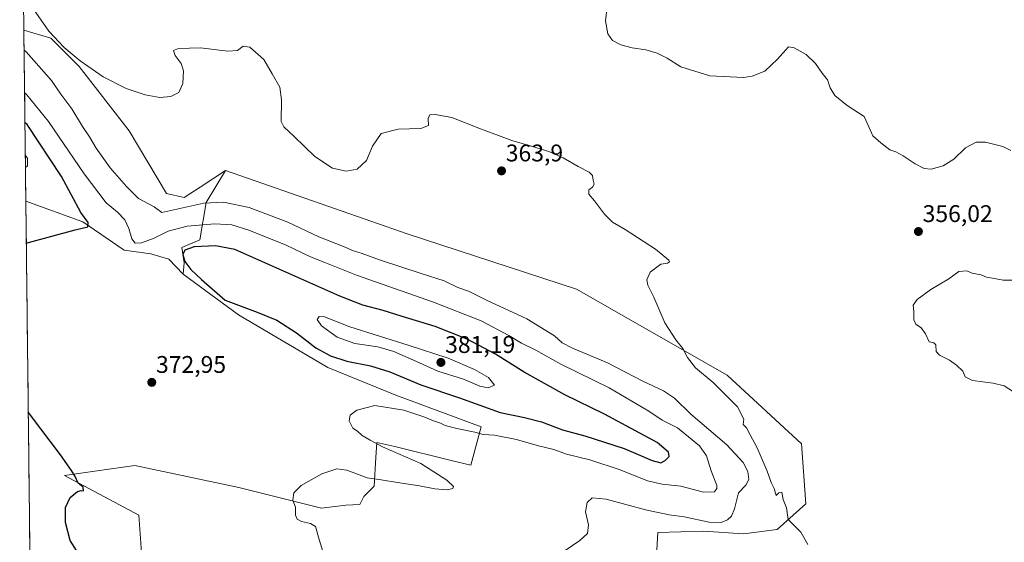
# Model space of a CAD drawing. Units: metres. Extents: x 580507 to 583961, y 4698824 to 4701178.
# Drawn here: x 580508 to 580917, y 4700714 to 4700932 of the extents above; entities that cross this region are included whole.
import ezdxf
from ezdxf.enums import TextEntityAlignment as Align

# ---------------------------------------------------------------- set-up
doc = ezdxf.new("R2010")
doc.units = ezdxf.units.M
doc.header["$MEASUREMENT"] = 0
for name, color, linetype, lineweight in [('Arbolado forestal CxS', 92, 'Continuous', 0), ('Carátula', 7, 'Continuous', 5), ('Cultivos herbáceos CxS', 92, 'Continuous', 0), ('Curva de nivel maestra', 36, 'Continuous', 30), ('Curva de nivel normal', 36, 'Continuous', 0), ('Matorral CxS', 135, 'Continuous', 0), ('Municipio CxS', 142, 'Continuous', 0), ('Punto de cota en terreno', 7, 'Continuous', 0), ('Rótulo de punto de cota en terreno', 19, 'Continuous', 0)]:
    doc.layers.add(name, color=color, linetype=linetype, lineweight=lineweight)
doc.styles.add('Arial', font='txt', dxfattribs={"height": 0.2})

# ---------------------------------------------------------------- blocks, each defined once
blk = doc.blocks.new('*U154')
at = {"layer": 'Cultivos herbáceos CxS', "color": 92, "linetype": 'Continuous', "lineweight": 0}
blk.add_polyline3d([(580512.42, 4700676.81, 381.04), (580510.35, 4700856.12, 377.08), (580534.1, 4700847.48, 374.94), (580551.18, 4700835.73, 372.04), (580562.39, 4700834.13, 373.06), (580569.86, 4700832, 374.26), (580575.79, 4700825.7, 374.14), (580598.84, 4700808.79, 373.35), (580635.91, 4700786.96, 372.32), (580664.31, 4700775.41, 371.06), (580699.7, 4700762.23, 370.24), (580695.42, 4700746.3, 368), (580687.26, 4700748.18, 368.38), (580663.78, 4700754.05, 369.96), (580656.31, 4700755.65, 370.22), (580655.94, 4700749.43, 370.79), (580655.24, 4700737.5, 369.6), (580650.97, 4700733.23, 369.3), (580649.22, 4700729.93, 368.95), (580643.46, 4700729.63, 369.12), (580633.36, 4700728.44, 369.3), (580598.96, 4700737.01, 371.42), (580555.66, 4700746.08, 373.17), (580539.96, 4700743.86, 374.47), (580526.49, 4700741.96, 375.1), (580557.32, 4700725.47, 373.99), (580558.51, 4700710.01, 373.79)], dxfattribs=at)
blk = doc.blocks.new('*U170')
at = {"layer": 'Curva de nivel normal', "color": 36, "linetype": 'Continuous', "lineweight": 0}
blk.add_polyline3d([(580509.83, 4700901.29, 370), (580510.75, 4700900.37, 370), (580519.72, 4700889.28, 370), (580534.63, 4700867.42, 370), (580543.82, 4700855.42, 370), (580548.46, 4700851.52, 370), (580551.46, 4700848.3, 370), (580553.22, 4700844.68, 370), (580554.4, 4700840.41, 370), (580555.87, 4700838.67, 370), (580558.44, 4700838.78, 370), (580563.68, 4700840.68, 370), (580569.5, 4700843.65, 370), (580577.45, 4700845.7, 370), (580588.9, 4700846.6, 370), (580595.99, 4700846.22, 370), (580603.11, 4700844, 370), (580618.7, 4700837.71, 370), (580628.82, 4700832.87, 370), (580634.74, 4700830.54, 370), (580647.94, 4700825.31, 370), (580679.88, 4700814.13, 370), (580699.69, 4700806.34, 370), (580711.27, 4700800.2, 370), (580716.59, 4700796.95, 370), (580722.48, 4700794.17, 370), (580732.88, 4700788.23, 370), (580752.98, 4700778.38, 370), (580769.55, 4700768.74, 370), (580774.99, 4700765.03, 370), (580781.4, 4700761.76, 370), (580790.52, 4700754.36, 370), (580793.49, 4700750.13, 370), (580795.36, 4700743.85, 370), (580797.72, 4700737.8, 370), (580797.84, 4700736.58, 370), (580796.82, 4700735.2, 370), (580792.26, 4700735, 370), (580782.83, 4700737.52, 370), (580774.97, 4700738.38, 370), (580768.88, 4700739.8, 370), (580757.63, 4700744.32, 370), (580744.88, 4700748.53, 370), (580735.28, 4700750.86, 370), (580729.91, 4700752.73, 370), (580723.66, 4700754.3, 370), (580714.46, 4700756.98, 370), (580705.36, 4700758.69, 370), (580700.64, 4700759.01, 370), (580697.06, 4700759.99, 370), (580689.66, 4700761.5, 370), (580684.77, 4700762.79, 370), (580682.77, 4700763.8, 370), (580679.98, 4700764.68, 370), (580676.28, 4700766.3, 370), (580667.57, 4700769.12, 370), (580655.46, 4700771.13, 370), (580647.98, 4700769.19, 370), (580645.32, 4700767, 370), (580644.78, 4700764.67, 370), (580646.31, 4700761.61, 370), (580648.24, 4700760.37, 370), (580650.31, 4700758.61, 370), (580653.52, 4700756.67, 370), (580658.73, 4700753.92, 370), (580674.59, 4700746.96, 370), (580685.45, 4700740.03, 370), (580688.25, 4700737.42, 370), (580688.02, 4700736.55, 370), (580685.64, 4700736.01, 370), (580680.43, 4700736.45, 370), (580674.13, 4700737.7, 370), (580665.01, 4700739.04, 370), (580658.16, 4700740.18, 370), (580652.32, 4700741.01, 370), (580643.83, 4700744.19, 370), (580639.64, 4700744.76, 370), (580633.47, 4700742.69, 370), (580624.82, 4700737.76, 370), (580621.77, 4700734.78, 370), (580621.4, 4700731.77, 370), (580622.48, 4700728.78, 370), (580622.46, 4700725.47, 370), (580623.16, 4700723.85, 370), (580624.96, 4700722.89, 370), (580628.82, 4700722.04, 370), (580630.79, 4700720.69, 370), (580632.3, 4700715.38, 370), (580636.48, 4700701.84, 370)], dxfattribs=at)
blk = doc.blocks.new('*U175')
at = {"layer": 'Curva de nivel normal', "color": 36, "linetype": 'Continuous', "lineweight": 0}
blk.add_polyline3d([(580510.28, 4700940.66, 360), (580519.88, 4700926.74, 360), (580526.28, 4700920.02, 360), (580532.88, 4700914.51, 360), (580542.51, 4700907.81, 360), (580552.04, 4700902.92, 360), (580559.99, 4700900.26, 360), (580566.06, 4700899.22, 360), (580570.61, 4700899.6, 360), (580573.99, 4700901.32, 360), (580575.68, 4700905.05, 360), (580575.94, 4700910.25, 360), (580574.94, 4700913.31, 360), (580572.53, 4700916.65, 360), (580571.77, 4700918.72, 360), (580573.86, 4700919.52, 360), (580582.99, 4700919.91, 360), (580594.32, 4700918.44, 360), (580598.43, 4700918.7, 360), (580600.78, 4700920.56, 360), (580603.54, 4700920.1, 360), (580609.39, 4700915.06, 360), (580612.76, 4700909.04, 360), (580616, 4700903.45, 360), (580616.67, 4700898.28, 360), (580616.56, 4700889.23, 360), (580617.71, 4700886.99, 360), (580621.99, 4700882.99, 360), (580630.58, 4700874.62, 360), (580637.97, 4700869.77, 360), (580643.54, 4700868.55, 360), (580648.2, 4700869.35, 360), (580651.99, 4700872.98, 360), (580654.56, 4700878.9, 360), (580658.1, 4700884.18, 360), (580665.17, 4700885.98, 360), (580674.65, 4700886.33, 360), (580677.85, 4700887.52, 360), (580677.73, 4700890.49, 360), (580678.38, 4700891.92, 360), (580680.63, 4700892.15, 360), (580687.58, 4700890.92, 360), (580698.81, 4700886.49, 360), (580712.48, 4700881.34, 360), (580721.14, 4700878.87, 360), (580727.83, 4700876.69, 360), (580733.85, 4700874.06, 360), (580740.03, 4700870.5, 360), (580744.61, 4700868.16, 360), (580746.06, 4700866.78, 360), (580746.28, 4700864.88, 360), (580746.7, 4700863.11, 360), (580746.05, 4700861.91, 360), (580744.5, 4700860.8, 360), (580744.5, 4700859.02, 360), (580746.87, 4700856.26, 360), (580751.02, 4700850.7, 360), (580754.35, 4700847.38, 360), (580759.61, 4700844.3, 360), (580772.2, 4700836.17, 360), (580777.8, 4700831.54, 360), (580778.05, 4700830.9, 360), (580777.19, 4700830.34, 360), (580774.5, 4700829.81, 360), (580772.25, 4700828.24, 360), (580770.11, 4700826.5, 360), (580768.68, 4700823.41, 360), (580769.1, 4700821.13, 360), (580771.5, 4700816.08, 360), (580776.2, 4700805.42, 360), (580780.72, 4700798.37, 360), (580783.61, 4700794.78, 360), (580785.61, 4700790.99, 360), (580788.9, 4700786.82, 360), (580796.28, 4700780.66, 360), (580806.36, 4700770.55, 360), (580809.02, 4700765.35, 360), (580808.74, 4700763.21, 360), (580810.12, 4700761.83, 360), (580811.64, 4700758.87, 360), (580814.51, 4700753.52, 360), (580818.64, 4700743.72, 360), (580820.31, 4700739.1, 360), (580821.61, 4700736.57, 360), (580822.4, 4700733.7, 360), (580823.55, 4700734.73, 360), (580824.84, 4700735.02, 360), (580825.41, 4700731.99, 360), (580826.7, 4700728.46, 360), (580827.46, 4700723.68, 360), (580830.12, 4700721.08, 360), (580832.71, 4700718.42, 360), (580835.59, 4700713.3, 360)], dxfattribs=at)
blk = doc.blocks.new('*U178')
at = {"layer": 'Curva de nivel normal', "color": 36, "linetype": 'Continuous', "lineweight": 0}
for points in [[(580921.2, 4700776.76, 355), (580917.29, 4700779.31, 355), (580912.72, 4700780.36, 355), (580904.05, 4700781.44, 355), (580901.08, 4700783.08, 355), (580900.04, 4700785.31, 355), (580897.46, 4700787.83, 355), (580894.5, 4700789.88, 355), (580890.38, 4700791.98, 355), (580889.06, 4700793.54, 355), (580888.86, 4700796.39, 355), (580888, 4700797.18, 355), (580886.09, 4700797.52, 355), (580884.5, 4700800.87, 355), (580882.72, 4700803.42, 355), (580880.58, 4700804.95, 355), (580879.68, 4700806.71, 355), (580879.67, 4700810.24, 355), (580879.42, 4700812.85, 355), (580881.09, 4700815.12, 355), (580886.78, 4700819.34, 355), (580894.26, 4700823.76, 355), (580898.44, 4700826.77, 355), (580901.79, 4700827.08, 355), (580903.99, 4700826.16, 355), (580907.68, 4700825.38, 355), (580910.01, 4700824.47, 355), (580913.2, 4700823.92, 355), (580916.81, 4700823.19, 355), (580922.51, 4700823.17, 355)], [(580920.06, 4700877.1, 355), (580916.79, 4700878.82, 355), (580909.57, 4700880.6, 355), (580905.71, 4700880.6, 355), (580901.18, 4700878.3, 355), (580896.42, 4700873.59, 355), (580891.95, 4700870.75, 355), (580886.95, 4700869.35, 355), (580884, 4700869.73, 355), (580880.22, 4700871.66, 355), (580875.23, 4700874.92, 355), (580872.18, 4700876.54, 355), (580869.8, 4700877.49, 355), (580866.04, 4700880.39, 355), (580862.6, 4700883.21, 355), (580860.96, 4700887, 355), (580858.99, 4700891.27, 355), (580851.99, 4700895.9, 355), (580846.87, 4700900.03, 355), (580844.93, 4700903.18, 355), (580843.84, 4700906.55, 355), (580841.61, 4700909.38, 355), (580838.85, 4700913.31, 355), (580834.87, 4700917.06, 355), (580829.95, 4700919.81, 355), (580827.56, 4700920.25, 355), (580822.98, 4700915.1, 355), (580817.75, 4700910.12, 355), (580812.48, 4700908.01, 355), (580808.89, 4700907.46, 355), (580794.8, 4700908.16, 355), (580782.86, 4700911.96, 355), (580777.18, 4700915.52, 355), (580772.97, 4700917.65, 355), (580768.22, 4700919.03, 355), (580762.57, 4700919.86, 355), (580757.89, 4700921.08, 355), (580754.41, 4700922.85, 355), (580752.39, 4700925.62, 355), (580751.51, 4700931.04, 355), (580752.14, 4700936.89, 355)]]:
    blk.add_polyline3d(points, dxfattribs=at)
blk = doc.blocks.new('*U180')
at = {"layer": 'Curva de nivel normal', "color": 36, "linetype": 'Continuous', "lineweight": 0}
blk.add_polyline3d([(580734.64, 4700710.77, 365), (580740.79, 4700715, 365), (580743.93, 4700717.89, 365), (580744.37, 4700721.52, 365), (580743.17, 4700726.88, 365), (580743.9, 4700730.72, 365), (580745.94, 4700732.7, 365), (580751.7, 4700732.14, 365), (580768.05, 4700727.75, 365), (580777.91, 4700725.61, 365), (580784.18, 4700724.71, 365), (580794.56, 4700722.57, 365), (580799.52, 4700722.49, 365), (580802.14, 4700723.6, 365), (580803.92, 4700725.1, 365), (580805.08, 4700728.15, 365), (580806.75, 4700734.74, 365), (580809.81, 4700737.89, 365), (580811.13, 4700740.32, 365), (580810.7, 4700743.6, 365), (580808.67, 4700747.44, 365), (580801.9, 4700754.72, 365), (580786.95, 4700767.51, 365), (580780.12, 4700774.2, 365), (580775.63, 4700777.19, 365), (580767.03, 4700781.18, 365), (580752.32, 4700788.88, 365), (580737.79, 4700794.97, 365), (580733.44, 4700797.14, 365), (580730.26, 4700800, 365), (580718.76, 4700807.17, 365), (580701.94, 4700814.96, 365), (580694.53, 4700818.64, 365), (580690.05, 4700820.14, 365), (580684.4, 4700822.98, 365), (580674.84, 4700825.98, 365), (580657.51, 4700831.64, 365), (580650.31, 4700834.3, 365), (580646.6, 4700835.42, 365), (580642.42, 4700837.16, 365), (580632.21, 4700841.22, 365), (580619.36, 4700847.38, 365), (580603.18, 4700853.38, 365), (580592.63, 4700855.7, 365), (580584.42, 4700855.3, 365), (580566.98, 4700851.35, 365), (580563.74, 4700853.75, 365), (580557.17, 4700857.18, 365), (580552.2, 4700862.2, 365), (580545.39, 4700869.97, 365), (580539.57, 4700878.12, 365), (580536.81, 4700882.84, 365), (580533.97, 4700887.08, 365), (580529.51, 4700894.5, 365), (580524.85, 4700900.63, 365), (580521.06, 4700906.22, 365), (580510.54, 4700918.16, 365), (580509.63, 4700918.88, 365)], dxfattribs=at)
blk = doc.blocks.new('*U192')
at = {"layer": 'Curva de nivel maestra', "color": 36, "linetype": 'Continuous', "lineweight": 30}
for points in [[(580510.55, 4700838.67, 375), (580511.46, 4700838.94, 375), (580530.91, 4700844.16, 375), (580536.12, 4700845.38, 375), (580536.3, 4700847.21, 375), (580533.24, 4700851.38, 375), (580525.15, 4700866.33, 375), (580510.89, 4700887.93, 375), (580509.98, 4700888.79, 375)], [(580531.42, 4700710.74, 375), (580528.81, 4700714.9, 375), (580526.84, 4700722.46, 375), (580526.91, 4700728.67, 375), (580528.72, 4700732.8, 375), (580531.81, 4700735.36, 375), (580533.31, 4700735.77, 375), (580534.31, 4700735.56, 375), (580534.19, 4700737.18, 375), (580532.15, 4700738.83, 375), (580530.91, 4700741.59, 375), (580529.31, 4700744.08, 375), (580524.74, 4700750.55, 375), (580512.29, 4700767.06, 375), (580511.36, 4700768.45, 375)]]:
    blk.add_polyline3d(points, dxfattribs=at)
blk = doc.blocks.new('5PATER')
at = {"layer": 'Carátula', "linetype": 'Continuous', "lineweight": 5}
h = blk.add_hatch(color=250, dxfattribs=at)
edge = h.paths.add_edge_path()
edge.add_ellipse((0, 0.01), major_axis=(-1.33, -1.34), ratio=0.999422, start_angle=0, end_angle=360)

msp = doc.modelspace()

# ---------------------------------------------------------------- linework, layer by layer
at = {"layer": 'Arbolado forestal CxS', "color": 92, "linetype": 'Continuous', "lineweight": 0}
for points in [[(580558.51, 4700710.01, 373.79), (580557.32, 4700725.47, 373.99), (580526.49, 4700741.96, 375.1), (580539.96, 4700743.86, 374.47), (580555.66, 4700746.08, 373.17), (580598.96, 4700737.01, 371.42), (580633.36, 4700728.44, 369.3), (580643.46, 4700729.63, 369.12), (580649.22, 4700729.93, 368.95), (580650.97, 4700733.23, 369.3), (580655.24, 4700737.5, 369.6), (580655.94, 4700749.43, 370.79), (580656.31, 4700755.65, 370.22), (580663.78, 4700754.05, 369.96), (580687.26, 4700748.18, 368.38), (580695.42, 4700746.3, 368), (580699.7, 4700762.23, 370.24), (580664.31, 4700775.41, 371.06), (580635.91, 4700786.96, 372.32), (580598.84, 4700808.79, 373.35), (580575.79, 4700825.7, 374.14), (580576.26, 4700830.4, 375.02), (580575.2, 4700836.8, 375.3), (580582.67, 4700840.01, 375.12), (580585.33, 4700855.49, 366.29), (580593.34, 4700868.83, 362.2), (580669.01, 4700842.55, 362), (580739.44, 4700819.47, 361.07), (580802.09, 4700783.71, 359.29), (580832.98, 4700755.18, 358.42), (580834.76, 4700730.22, 359.29), (580822.88, 4700719.52, 360.42), (580808.93, 4700717.75, 361.33), (580792.39, 4700718.82, 362.97), (580773.18, 4700718.28, 362.9), (580772.64, 4700708.67, 363.69)], [(580593.34, 4700868.83, 362.2), (580585.33, 4700855.49, 366.29), (580582.67, 4700840.01, 375.12), (580575.2, 4700836.8, 375.3), (580576.26, 4700830.4, 375.02), (580575.79, 4700825.7, 374.14)], [(580593.34, 4700868.83, 362.2), (580669.01, 4700842.55, 362), (580739.44, 4700819.47, 361.07), (580802.09, 4700783.71, 359.29), (580832.98, 4700755.18, 358.42), (580834.76, 4700730.22, 359.29), (580822.88, 4700719.52, 360.42), (580808.93, 4700717.75, 361.33), (580792.39, 4700718.82, 362.97), (580773.18, 4700718.28, 362.9), (580772.64, 4700708.67, 363.69), (580787.58, 4700704.4, 362.23), (580817.47, 4700692.12, 360.67), (580830.6, 4700682.08, 360.52), (580869.22, 4700682.08, 359.77), (580904.27, 4700682.08, 358.66), (580913.18, 4700673.16, 359.09), (580929.22, 4700660.68, 359.59)], [(580575.79, 4700825.7, 374.14), (580598.84, 4700808.79, 373.35), (580635.91, 4700786.96, 372.32), (580664.31, 4700775.41, 371.06), (580699.7, 4700762.23, 370.24), (580695.42, 4700746.3, 368), (580687.26, 4700748.18, 368.38), (580663.78, 4700754.05, 369.96), (580656.31, 4700755.65, 370.22), (580655.94, 4700749.43, 370.79), (580655.24, 4700737.5, 369.6), (580650.97, 4700733.23, 369.3), (580649.22, 4700729.93, 368.95), (580643.46, 4700729.63, 369.12), (580633.36, 4700728.44, 369.3), (580598.96, 4700737.01, 371.42), (580555.66, 4700746.08, 373.17), (580539.96, 4700743.86, 374.47), (580526.49, 4700741.96, 375.1), (580557.32, 4700725.47, 373.99), (580558.51, 4700710.01, 373.79)]]:
    msp.add_polyline3d(points, dxfattribs=at)
at = {"layer": 'Cultivos herbáceos CxS', "color": 92, "linetype": 'Continuous', "lineweight": 0}
for points in [[(580772.64, 4700708.67, 363.69), (580773.18, 4700718.28, 362.9), (580792.39, 4700718.82, 362.97), (580808.93, 4700717.75, 361.33), (580822.88, 4700719.52, 360.42), (580834.76, 4700730.22, 359.29), (580832.98, 4700755.18, 358.42), (580802.09, 4700783.71, 359.29), (580739.44, 4700819.47, 361.07), (580669.01, 4700842.55, 362), (580593.34, 4700868.83, 362.2), (580582.83, 4700861.94, 363.66), (580576.26, 4700857.62, 364.47), (580568.79, 4700859.22, 363.99), (580553.32, 4700885.38, 361.76), (580532.5, 4700912.08, 360.33), (580520.76, 4700923.82, 360.12), (580509.53, 4700927.26, 361.83), (580507.79, 4701078.28, 357.87)], [(580507.79, 4701078.28, 357.87), (580509.53, 4700927.26, 361.83)], [(580509.53, 4700927.26, 361.83), (580520.76, 4700923.82, 360.12), (580532.5, 4700912.08, 360.33), (580553.32, 4700885.38, 361.76), (580568.79, 4700859.22, 363.99), (580576.26, 4700857.62, 364.47), (580582.83, 4700861.94, 363.66), (580593.34, 4700868.83, 362.2)], [(580593.34, 4700868.83, 362.2), (580669.01, 4700842.55, 362), (580739.44, 4700819.47, 361.07), (580802.09, 4700783.71, 359.29), (580832.98, 4700755.18, 358.42), (580834.76, 4700730.22, 359.29), (580822.88, 4700719.52, 360.42), (580808.93, 4700717.75, 361.33), (580792.39, 4700718.82, 362.97), (580773.18, 4700718.28, 362.9), (580772.64, 4700708.67, 363.69), (580787.58, 4700704.4, 362.23), (580817.47, 4700692.12, 360.67), (580830.6, 4700682.08, 360.52), (580869.22, 4700682.08, 359.77), (580904.27, 4700682.08, 358.66), (580913.18, 4700673.16, 359.09), (580929.22, 4700660.68, 359.59)], [(580510.35, 4700856.12, 377.08), (580534.1, 4700847.48, 374.94), (580551.18, 4700835.73, 372.04), (580562.39, 4700834.13, 373.06), (580569.86, 4700832, 374.26), (580575.79, 4700825.7, 374.14)], [(580510.35, 4700856.12, 377.08), (580512.42, 4700676.81, 381.04)], [(580575.79, 4700825.7, 374.14), (580598.84, 4700808.79, 373.35), (580635.91, 4700786.96, 372.32), (580664.31, 4700775.41, 371.06), (580699.7, 4700762.23, 370.24), (580695.42, 4700746.3, 368), (580687.26, 4700748.18, 368.38), (580663.78, 4700754.05, 369.96), (580656.31, 4700755.65, 370.22), (580655.94, 4700749.43, 370.79), (580655.24, 4700737.5, 369.6), (580650.97, 4700733.23, 369.3), (580649.22, 4700729.93, 368.95), (580643.46, 4700729.63, 369.12), (580633.36, 4700728.44, 369.3), (580598.96, 4700737.01, 371.42), (580555.66, 4700746.08, 373.17), (580539.96, 4700743.86, 374.47), (580526.49, 4700741.96, 375.1), (580557.32, 4700725.47, 373.99), (580558.51, 4700710.01, 373.79)]]:
    msp.add_polyline3d(points, dxfattribs=at)
at = {"layer": 'Curva de nivel maestra', "color": 36, "linetype": 'Continuous', "lineweight": 30}
msp.add_polyline3d([(580774.44, 4700747.3, 375), (580776.32, 4700748.15, 375), (580777.98, 4700749.86, 375), (580777.69, 4700751.65, 375), (580772.98, 4700755.75, 375), (580751.11, 4700767.43, 375), (580734.5, 4700775.58, 375), (580717.61, 4700784.93, 375), (580705.67, 4700792.43, 375), (580693.98, 4700798.66, 375), (580680.68, 4700803.99, 375), (580666.42, 4700808.3, 375), (580659, 4700810.65, 375), (580650.53, 4700812.88, 375), (580640.89, 4700816.57, 375), (580597.3, 4700835.97, 375), (580589.24, 4700837.47, 375), (580580.34, 4700837.12, 375), (580576.5, 4700835.63, 375), (580575.7, 4700833.84, 375), (580576.52, 4700830.92, 375), (580578.94, 4700827.64, 375), (580583.35, 4700823.53, 375), (580593.31, 4700814.93, 375), (580606.64, 4700809.91, 375), (580614.76, 4700806.64, 375), (580622.99, 4700801.36, 375), (580631.04, 4700795.05, 375), (580637.02, 4700791.7, 375), (580643.86, 4700789.54, 375), (580653.71, 4700787.54, 375), (580661.72, 4700785.03, 375), (580674.63, 4700779.65, 375), (580690.75, 4700774.32, 375), (580707.61, 4700768.18, 375), (580717.76, 4700766.07, 375), (580724.81, 4700764.26, 375), (580733.64, 4700760.91, 375), (580742.86, 4700758.45, 375), (580759.2, 4700753.23, 375), (580770.89, 4700748.26, 375), (580774.44, 4700747.3, 375)], dxfattribs=at)
at = {"layer": 'Curva de nivel normal', "color": 36, "linetype": 'Continuous', "lineweight": 0}
for points in [[(580510.13, 4700875.24, 380), (580511.05, 4700873.92, 380), (580511.09, 4700870.74, 380), (580510.19, 4700870.15, 380)], [(580702.63, 4700778.41, 380), (580705.28, 4700779.53, 380), (580702.74, 4700782.72, 380), (580696.95, 4700786, 380), (580685.97, 4700790.76, 380), (580669.86, 4700796.03, 380), (580645.12, 4700803.8, 380), (580634.6, 4700807.98, 380), (580632.33, 4700808.04, 380), (580631.47, 4700806.85, 380), (580633.36, 4700804.24, 380), (580639.84, 4700799.52, 380), (580647.17, 4700796.92, 380), (580656.83, 4700795.45, 380), (580663.4, 4700793.48, 380), (580674.06, 4700788.8, 380), (580681.72, 4700785.34, 380), (580692.34, 4700782.09, 380), (580699.25, 4700779.14, 380), (580702.63, 4700778.41, 380)]]:
    msp.add_polyline3d(points, dxfattribs=at)
at = {"layer": 'Matorral CxS', "color": 135, "linetype": 'Continuous', "lineweight": 0}
msp.add_polyline3d([(580575.79, 4700825.7, 374.14), (580569.86, 4700832, 374.26), (580562.39, 4700834.13, 373.06), (580551.18, 4700835.73, 372.04), (580534.1, 4700847.48, 374.94), (580510.35, 4700856.12, 377.08), (580509.53, 4700927.26, 361.83), (580520.76, 4700923.82, 360.12), (580532.5, 4700912.08, 360.33), (580553.32, 4700885.38, 361.76), (580568.79, 4700859.22, 363.99), (580576.26, 4700857.62, 364.47), (580582.83, 4700861.94, 363.66), (580593.34, 4700868.83, 362.2), (580585.33, 4700855.49, 366.29), (580582.67, 4700840.01, 375.12), (580575.2, 4700836.8, 375.3), (580576.26, 4700830.4, 375.02), (580575.79, 4700825.7, 374.14)], close=True, dxfattribs=at)
for points in [[(580509.53, 4700927.26, 361.83), (580520.76, 4700923.82, 360.12), (580532.5, 4700912.08, 360.33), (580553.32, 4700885.38, 361.76), (580568.79, 4700859.22, 363.99), (580576.26, 4700857.62, 364.47), (580582.83, 4700861.94, 363.66), (580593.34, 4700868.83, 362.2)], [(580509.53, 4700927.26, 361.83), (580510.35, 4700856.12, 377.08)], [(580593.34, 4700868.83, 362.2), (580585.33, 4700855.49, 366.29), (580582.67, 4700840.01, 375.12), (580575.2, 4700836.8, 375.3), (580576.26, 4700830.4, 375.02), (580575.79, 4700825.7, 374.14)], [(580510.35, 4700856.12, 377.08), (580534.1, 4700847.48, 374.94), (580551.18, 4700835.73, 372.04), (580562.39, 4700834.13, 373.06), (580569.86, 4700832, 374.26), (580575.79, 4700825.7, 374.14)]]:
    msp.add_polyline3d(points, dxfattribs=at)
at = {"layer": 'Municipio CxS', "color": 142, "linetype": 'Continuous', "lineweight": 0}
msp.add_polyline3d([(580512, 4700713.25, 375.98), (580511.94, 4700718.24, 375.79), (580511.89, 4700723.24, 375.63), (580511.83, 4700728.23, 375.53), (580511.77, 4700733.22, 375.58), (580511.71, 4700738.21, 375.66), (580511.66, 4700743.2, 375.86), (580511.6, 4700748.19, 375.85), (580511.54, 4700753.18, 375.57), (580511.48, 4700758.17, 375.35), (580511.43, 4700763.16, 375.18), (580511.37, 4700768.15, 374.99), (580511.31, 4700773.14, 374.85), (580511.25, 4700778.13, 374.8), (580511.2, 4700783.12, 374.81), (580511.14, 4700788.11, 374.78), (580511.08, 4700793.1, 374.79), (580511.02, 4700798.09, 374.72), (580510.97, 4700803.08, 374.62), (580510.91, 4700808.07, 374.45), (580510.85, 4700813.07, 374.3), (580510.79, 4700818.06, 374.23), (580510.73, 4700823.05, 374.24), (580510.68, 4700828.04, 374.33), (580510.62, 4700833.03, 374.57), (580510.56, 4700838.02, 374.91), (580510.5, 4700843.01, 375.36), (580510.45, 4700848, 375.91), (580510.39, 4700852.99, 376.77), (580510.33, 4700857.98, 377.84), (580510.27, 4700862.97, 378.86), (580510.22, 4700867.96, 379.62), (580510.16, 4700872.95, 379.81), (580510.1, 4700877.94, 378.83), (580510.04, 4700882.93, 377.01), (580509.99, 4700887.92, 375.11), (580509.93, 4700892.91, 373), (580509.87, 4700897.9, 370.91), (580509.81, 4700902.89, 369.37), (580509.76, 4700907.89, 367.74), (580509.7, 4700912.88, 366.67), (580509.64, 4700917.87, 365.06), (580509.58, 4700922.86, 363.51), (580509.53, 4700927.85, 361.28), (580509.47, 4700932.84, 360.63)], dxfattribs=at)

# ---------------------------------------------------------------- block references
at = {"layer": 'Cultivos herbáceos CxS', "color": 92, "linetype": 'Continuous', "lineweight": 0}
msp.add_blockref('*U154', (0, 0), dxfattribs=at)
at = {"layer": 'Curva de nivel maestra', "color": 36, "linetype": 'Continuous', "lineweight": 30}
msp.add_blockref('*U192', (0, 0), dxfattribs=at)
at = {"layer": 'Curva de nivel normal', "color": 36, "linetype": 'Continuous', "lineweight": 0}
for name in ['*U175', '*U178', '*U180', '*U170']:
    msp.add_blockref(name, (0, 0), dxfattribs=at)
at = {"layer": 'Punto de cota en terreno', "linetype": 'Continuous', "lineweight": 0}
for p in [(580708.22, 4700868.67, 363.9), (580881.62, 4700843.45, 356.02), (580683, 4700789, 381.19), (580562.73, 4700780.71, 372.95)]:
    msp.add_blockref('5PATER', p, dxfattribs=at)

# ---------------------------------------------------------------- texts
at = {"layer": 'Rótulo de punto de cota en terreno', "color": 19, "linetype": 'Continuous', "lineweight": 0, "style": 'Arial'}
for s, p in [('363,9', (580709.98, 4700870.43)), ('356,02', (580883.38, 4700845.21)), ('381,19', (580684.76, 4700790.76)), ('372,95', (580564.49, 4700782.47))]:
    msp.add_text(s, height=7, dxfattribs=at).set_placement(p, align=Align.BOTTOM_LEFT)

doc.saveas('drawing.dxf')
